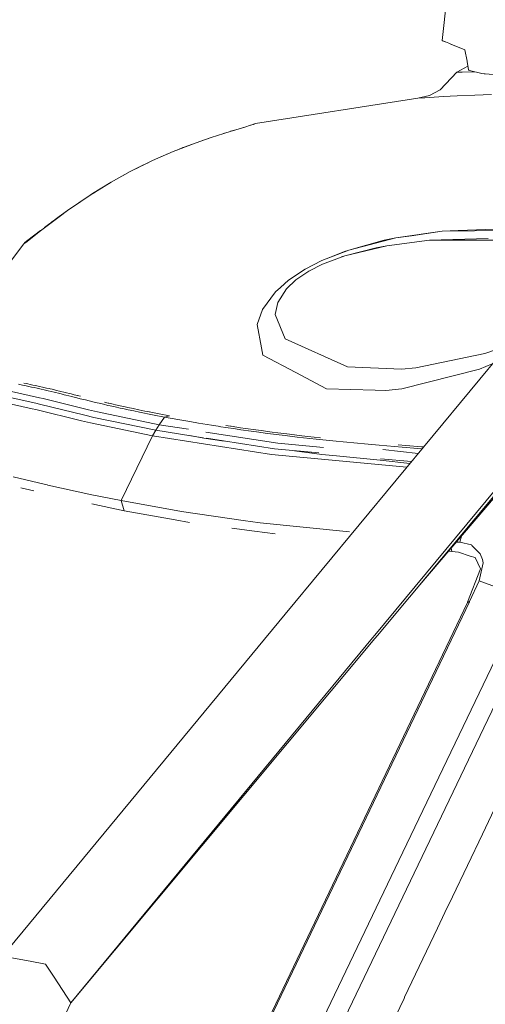
# Model space of a CAD drawing. Units: millimetres. Extents: x 423 to 10956, y -449 to 4206.
# Drawn here: x 2583 to 2722, y 2848 to 3141 of the extents above; entities that cross this region are included whole.
import ezdxf

# ---------------------------------------------------------------- set-up
doc = ezdxf.new("R2010")
doc.units = ezdxf.units.MM
doc.layers.add('1', color=7, linetype='Continuous', true_color=0xffffff)
doc.styles.add('blockfont', font='simplex.shx')
doc.dimstyles.get("Standard").update_dxf_attribs({"dimtxt": 0.18, "dimasz": 0.18, "dimexe": 0.18, "dimexo": 0.0625, "dimgap": 0.09, "dimtad": 0, "dimtih": 1, "dimtoh": 1, "dimdec": 4, "dimzin": 0, "dimdsep": 46, "dimtxsty": 'Standard', "dimcen": 0.09, "dimadec": 0, "dimazin": 0, "dimtfac": 1, "dimtdec": 4, "dimtofl": 0, "dimtmove": 0, "dimatfit": 3, "dimfxl": 1, "dimtolj": 1, "dimtzin": 0, "dimarcsym": 0})

# ---------------------------------------------------------------- blocks, each defined once
blk = doc.blocks.new('_U4')
at = {"layer": '1', "color": 18, "lineweight": 13}
for p, q in [((675.973266, 1122.340937), (675.973266, 3775.655029)), ((675.973266, 3772.480029), (2526.044967, 3772.480029)), ((4877, 3772.480029), (3026.9283, 3772.480029)), ((2557.99705, 3697.480029), (2532.99705, 3697.480029)), ((2532.99705, 3697.480029), (2532.99705, 3603.730029)), ((2789.663717, 3697.480029), (2764.663717, 3697.480029)), ((2789.663717, 3603.730029), (2789.663717, 3697.480029)), ((2532.99705, 3603.730029), (2557.99705, 3603.730029)), ((2764.663717, 3603.730029), (2789.663717, 3603.730029))]:
    blk.add_line(p, q, dxfattribs=at)
at = {"layer": '1', "color": 18, "lineweight": 70}
for points in [[(675.973266, 3772.480029), (725.973217, 3785.877489), (725.973316, 3759.08257)], [(4877, 3772.480029), (4827.000049, 3759.08257), (4826.999951, 3785.877489)]]:
    blk.add_solid(points, dxfattribs=at)
at = {"layer": '1', "color": 18, "linetype": 'Continuous', "lineweight": 13, "char_height": 50, "attachment_point": 7, "line_spacing_factor": 0.903614, "style": 'blockfont'}
for s, insert in [('\\W1.2752;165.4', (2530.282467, 3733.584196)), ('\\W1.1047;BBC', (2869.5533, 3733.584196)), ('\\W1.2570;4201', (2557.52205, 3611.709196))]:
    blk.add_mtext(s, dxfattribs=dict(at, insert=insert))

msp = doc.modelspace()

# ---------------------------------------------------------------- linework, layer by layer
at = {"layer": '1', "color": 18, "linetype": 'Continuous', "lineweight": 13}
for p, q in [((2708.898485, 3134.869016), (2711.144626, 3156.336464)), ((2708.898485, 3134.869016), (2709.019601, 3134.819187)), ((2710.825861, 3134.076513), (2708.898485, 3134.869016)), ((2709.019601, 3134.819187), (2709.019604, 3134.819214)), ((2709.019601, 3134.819187), (2709.019604, 3134.819214)), ((2709.019601, 3134.819187), (2709.515512, 3134.615101)), ((2709.515512, 3134.615101), (2709.749801, 3134.51897)), ((2712.156951, 3133.532203), (2710.825861, 3134.076513)), ((2711.503908, 3133.799246), (2712.124527, 3133.544601)), ((2712.124527, 3133.544601), (2712.912023, 3133.221782)), ((2715.66242, 3132.099308), (2712.156951, 3133.532203)), ((2715.66242, 3132.099308), (2712.912023, 3133.221782)), ((2715.66242, 3132.099308), (2716.287792, 3128.772177)), ((2713.289738, 3125.440634), (2716.511016, 3127.311382)), ((2716.287792, 3128.772177), (2716.290891, 3128.681816)), ((2716.700733, 3126.13026), (2716.290891, 3128.681816)), ((2713.289738, 3125.440634), (2708.292007, 3120.218076)), ((2713.289738, 3125.440634), (2713.41753, 3125.444688)), ((2713.41753, 3125.444688), (2713.708639, 3125.453748)), ((2713.708639, 3125.453748), (2714.095354, 3125.464953)), ((2714.805603, 3125.485219), (2714.095354, 3125.464953)), ((2718.063354, 3125.578917), (2714.805603, 3125.485219)), ((2716.816604, 3126.031317), (2716.700733, 3126.13026)), ((2717.012107, 3125.955023), (2716.816604, 3126.031317)), ((2720.708549, 3125.119127), (2717.012107, 3125.955023)), ((2718.063354, 3125.578917), (2718.614756, 3125.592607)), ((2720.708549, 3125.119127), (2721.380651, 3124.967254)), ((2721.667469, 3124.946035), (2721.380651, 3124.967254)), ((2725.265205, 3124.680198), (2721.667469, 3124.946035)), ((2701.670885, 3117.753066), (2653.28002, 3110.155619)), ((2701.670885, 3117.753066), (2705.085516, 3118.573941)), ((2703.365803, 3117.858208), (2701.670885, 3117.753066)), ((2703.666925, 3117.876805), (2703.365803, 3117.858208)), ((2703.666925, 3117.876805), (2707.901955, 3118.114985)), ((2708.292007, 3120.218076), (2705.085516, 3118.573941)), ((2709.139347, 3118.184603), (2707.901955, 3118.114985)), ((2709.139347, 3118.184603), (2713.333368, 3118.383683)), ((2718.604565, 3118.634022), (2713.333368, 3118.383683)), ((2723.619461, 3118.813552), (2718.604565, 3118.634022)), ((2650.040865, 3109.14091), (2645.717382, 3107.83676)), ((2647.363663, 3108.338631), (2650.346959, 3109.234405)), ((2651.787758, 3109.674491), (2650.040865, 3109.14091)), ((2651.787758, 3109.674491), (2652.623177, 3109.929837)), ((2651.887778, 3109.705062), (2653.245375, 3110.143711)), ((2653.28002, 3110.155619), (2652.623177, 3109.929837)), ((2640.052557, 3106.028355), (2635.561228, 3104.473866)), ((2645.717382, 3107.83676), (2640.052557, 3106.028355)), ((2645.43128, 3107.749022), (2643.695378, 3107.191268)), ((2645.43128, 3107.749022), (2645.686036, 3107.826753)), ((2645.844625, 3107.875142), (2647.363663, 3108.338631)), ((2628.782988, 3101.872004), (2635.561228, 3104.473866)), ((2632.294416, 3103.261269), (2631.608248, 3102.996863)), ((2632.294416, 3103.261269), (2634.178858, 3103.943237)), ((2637.484555, 3105.139547), (2638.363361, 3105.457581)), ((2639.49132, 3105.840482), (2638.363361, 3105.457581)), ((2639.748355, 3105.923068), (2639.49132, 3105.840482)), ((2628.782988, 3101.872004), (2622.581959, 3099.166669)), ((2625.733852, 3100.583352), (2624.20443, 3099.874507)), ((2625.733852, 3100.583352), (2627.370404, 3101.255734)), ((2630.112991, 3102.382533), (2631.608248, 3102.996863)), ((2622.581959, 3099.166669), (2615.920782, 3095.856704)), ((2622.582048, 3099.166602), (2615.920871, 3095.856636)), ((2617.628767, 3096.705408), (2619.706392, 3097.789801)), ((2619.706392, 3097.789801), (2621.262014, 3098.510783)), ((2610.297918, 3092.722691), (2615.920782, 3095.856704)), ((2615.920871, 3095.856636), (2610.298008, 3092.722624)), ((2613.685846, 3094.647444), (2612.403485, 3093.89627)), ((2613.685936, 3094.647377), (2612.403574, 3093.896203)), ((2613.685846, 3094.647444), (2614.713936, 3095.184044)), ((2614.714025, 3095.183977), (2613.685936, 3094.647377)), ((2610.298008, 3092.722624), (2604.019016, 3088.852614)), ((2610.297918, 3092.722691), (2604.742527, 3089.318551)), ((2608.081844, 3091.364762), (2606.800795, 3090.614356)), ((2608.341416, 3091.516693), (2606.800884, 3090.614289)), ((2604.019016, 3088.852614), (2597.270578, 3084.266871)), ((2604.018927, 3088.852681), (2598.415136, 3085.0747)), ((2604.018927, 3088.852681), (2604.742527, 3089.318551)), ((2605.206253, 3089.584359), (2606.800884, 3090.614289)), ((2605.756588, 3089.93993), (2606.800795, 3090.614356)), ((2598.787078, 3085.325457), (2599.151373, 3085.5873)), ((2599.151373, 3085.5873), (2601.499557, 3087.190427)), ((2601.499647, 3087.19036), (2599.762382, 3085.960118)), ((2601.499557, 3087.190427), (2602.780463, 3088.01773)), ((2601.499647, 3087.19036), (2602.977198, 3088.144671)), ((2594.773531, 3082.440652), (2595.137742, 3082.702435)), ((2597.270489, 3084.266938), (2594.775677, 3082.436837)), ((2595.065508, 3082.634034), (2594.778866, 3082.431048)), ((2597.270578, 3084.266871), (2594.781727, 3082.423895)), ((2598.415136, 3085.0747), (2597.270489, 3084.266938)), ((2589.962959, 3078.855313), (2591.88056, 3080.313243)), ((2589.963049, 3078.855246), (2594.781727, 3082.423895)), ((2593.506187, 3081.529587), (2590.426721, 3079.198636)), ((2591.88056, 3080.313243), (2594.775677, 3082.436837)), ((2593.506098, 3081.529654), (2592.478765, 3080.752031)), ((2593.506098, 3081.529654), (2594.773531, 3082.440652)), ((2594.778866, 3082.431048), (2593.506187, 3081.529587)), ((2585.07967, 3075.101889), (2587.476015, 3076.940097)), ((2585.079759, 3075.101822), (2589.207977, 3078.276127)), ((2585.222483, 3075.073518), (2588.802099, 3077.963628)), ((2588.802189, 3077.963561), (2586.337894, 3075.99613)), ((2587.476015, 3076.940097), (2588.788475, 3077.952627)), ((2587.476015, 3076.940097), (2587.661588, 3077.042802)), ((2588.802099, 3077.963628), (2589.962959, 3078.855313)), ((2588.802189, 3077.963561), (2589.963049, 3078.855246)), ((2588.948083, 3078.075762), (2589.207888, 3078.276194)), ((2589.285679, 3078.335077), (2589.207888, 3078.276194)), ((2589.285768, 3078.33501), (2589.207977, 3078.276127)), ((2695.060015, 3076.096095), (2699.74494, 3076.773204)), ((2695.060104, 3076.096028), (2708.85691, 3078.089922)), ((2699.74494, 3076.773204), (2708.856821, 3078.089989)), ((2708.856821, 3078.089989), (2713.627577, 3078.280247)), ((2708.85691, 3078.089922), (2735.563129, 3078.387707)), ((2727.386713, 3078.82861), (2713.627577, 3078.280247)), ((2558.341354, 3040.116042), (2584.241956, 3074.387997)), ((2584.241867, 3074.388064), (2585.230889, 3075.080304)), ((2584.349394, 3074.484862), (2584.241867, 3074.388064)), ((2584.364414, 3074.456729), (2584.241867, 3074.388064)), ((2584.241956, 3074.387997), (2585.140273, 3075.01675)), ((2584.349483, 3074.484795), (2584.241956, 3074.387997)), ((2584.364504, 3074.456662), (2584.241956, 3074.387997)), ((2584.349394, 3074.484862), (2585.393678, 3075.211737)), ((2584.349394, 3074.484862), (2584.581137, 3074.693002)), ((2584.349483, 3074.484795), (2585.292051, 3075.140871)), ((2584.349483, 3074.484795), (2584.581226, 3074.692934)), ((2584.65004, 3074.615992), (2584.364414, 3074.456729)), ((2584.650129, 3074.615925), (2584.364504, 3074.456662)), ((2585.07967, 3075.101889), (2584.581137, 3074.693002)), ((2585.079759, 3075.101822), (2584.581226, 3074.692934)), ((2584.65004, 3074.615992), (2585.222483, 3075.073518)), ((2584.650129, 3074.615925), (2586.337894, 3075.99613)), ((2585.07967, 3075.101889), (2585.900993, 3075.621333)), ((2585.079759, 3075.101822), (2585.80583, 3075.561024)), ((2679.918617, 3070.773571), (2692.359537, 3073.735445)), ((2691.628933, 3075.387992), (2681.032181, 3072.500266)), ((2695.060104, 3076.096028), (2681.03227, 3072.500199)), ((2692.359447, 3073.735512), (2689.258575, 3073.146142)), ((2695.060015, 3076.096095), (2691.628933, 3075.387992)), ((2692.359447, 3073.735512), (2705.064058, 3075.394191)), ((2692.359537, 3073.735445), (2705.064148, 3075.394123)), ((2705.064058, 3075.394191), (2722.556829, 3075.93397)), ((2705.064148, 3075.394123), (2730.436176, 3075.493544)), ((2681.03227, 3072.500199), (2673.065752, 3069.380492)), ((2679.782629, 3072.074927), (2676.145077, 3070.615805)), ((2681.032181, 3072.500266), (2679.782629, 3072.074927)), ((2679.918528, 3070.773638), (2689.258575, 3073.146142)), ((2668.105215, 3066.81773), (2673.065752, 3069.380492)), ((2669.157833, 3066.216439), (2673.186153, 3068.255633)), ((2673.065662, 3069.380559), (2676.145077, 3070.615805)), ((2673.186153, 3068.255633), (2679.918617, 3070.773571)), ((2678.844213, 3070.427693), (2679.918528, 3070.773638)), ((2668.105215, 3066.81773), (2663.115591, 3063.491314)), ((2665.27614, 3063.599795), (2669.157833, 3066.216439)), ((2663.115591, 3063.491314), (2660.707802, 3061.347931)), ((2662.45541, 3060.934514), (2665.27614, 3063.599795)), ((2659.273475, 3060.0712), (2655.349582, 3054.774493)), ((2660.707802, 3061.347931), (2659.273475, 3060.0712)), ((2659.873813, 3056.822508), (2662.45541, 3060.934514)), ((2659.142822, 3053.330868), (2659.873813, 3056.822508)), ((2655.349582, 3054.774493), (2653.716892, 3050.298899)), ((2662.063211, 3046.091288), (2659.142822, 3053.330868)), ((2653.716892, 3050.298899), (2655.051321, 3043.374747)), ((2662.1208, 2963.982877), (2731.958002, 3048.463076)), ((2680.693239, 3037.699908), (2662.063211, 3046.091288)), ((2655.051321, 3043.374747), (2655.474752, 3041.178196)), ((2721.542448, 3041.630953), (2700.985044, 3037.358015)), ((2721.542448, 3041.630953), (2728.2762, 3044.009299)), ((2655.474752, 3041.178196), (2665.30332, 3035.97638)), ((2720.023483, 3036.997288), (2723.771116, 3038.559619)), ((2674.437374, 3031.142205), (2665.30332, 3035.97638)), ((2680.693239, 3037.699908), (2696.79746, 3036.986559)), ((2696.79746, 3036.986559), (2700.985044, 3037.358015)), ((2696.855634, 3031.192749), (2720.023483, 3036.997288)), ((2570.174545, 3032.708615), (2588.931412, 3028.511494)), ((2585.035414, 3032.710045), (2584.284157, 3032.8736)), ((2585.415214, 3032.627552), (2585.035414, 3032.710045)), ((2688.864545, 2957.79404), (2752.343506, 3034.582823)), ((2569.074482, 3031.079739), (2587.837785, 3026.879996)), ((2583.43634, 3032.375782), (2582.684845, 3032.539576)), ((2583.816379, 3032.29329), (2583.43634, 3032.375782)), ((2584.584802, 3032.126158), (2583.816379, 3032.29329)), ((2585.364431, 3031.956404), (2584.584802, 3032.126158)), ((2586.155504, 3031.784028), (2585.364431, 3031.956404)), ((2586.183161, 3032.460659), (2585.415214, 3032.627552)), ((2586.555332, 3031.696766), (2586.155504, 3031.784028)), ((2586.962551, 3032.291144), (2586.183161, 3032.460659)), ((2586.555332, 3031.696766), (2587.363094, 3031.51986)), ((2586.962551, 3032.291144), (2587.753385, 3032.119006)), ((2587.363094, 3031.51986), (2588.181585, 3031.3389)), ((2587.753385, 3032.119006), (2588.152736, 3032.031983)), ((2588.152736, 3032.031983), (2588.96026, 3031.855076)), ((2588.594764, 3031.246632), (2588.181585, 3031.3389)), ((2589.428276, 3031.059235), (2588.594764, 3031.246632)), ((2588.96026, 3031.855076), (2589.778513, 3031.674117)), ((2590.269655, 3030.86707), (2589.428276, 3031.059235)), ((2590.191454, 3031.582087), (2589.778513, 3031.674117)), ((2590.191454, 3031.582087), (2591.024965, 3031.394213)), ((2591.115803, 3030.67109), (2590.269655, 3030.86707)), ((2591.024965, 3031.394213), (2591.866344, 3031.202048)), ((2591.115803, 3030.67109), (2591.475576, 3030.586451)), ((2591.475576, 3030.586451), (2591.539949, 3030.571431)), ((2592.389435, 3030.369252), (2591.539949, 3030.571431)), ((2591.866344, 3031.202048), (2592.119545, 3031.143158)), ((2592.119545, 3031.143158), (2592.712492, 3031.005591)), ((2593.242258, 3030.163258), (2592.389435, 3030.369252)), ((2592.712492, 3031.005591), (2593.136638, 3030.905693)), ((2593.136638, 3030.905693), (2593.986362, 3030.703276)), ((2593.670458, 3030.058831), (2593.242258, 3030.163258)), ((2594.531626, 3029.847115), (2593.670458, 3030.058831)), ((2594.839185, 3030.497044), (2593.986362, 3030.703276)), ((2595.401138, 3029.631346), (2594.531626, 3029.847115)), ((2595.267147, 3030.392617), (2594.839185, 3030.497044)), ((2596.128315, 3030.180901), (2595.267147, 3030.392617)), ((2596.128315, 3030.180901), (2596.99735, 3029.965371)), ((2596.99735, 3029.965371), (2597.878784, 3029.745549)), ((2597.878784, 3029.745549), (2598.325342, 3029.63373)), ((2688.919395, 3030.724972), (2674.437374, 3031.142205)), ((2688.919395, 3030.724972), (2692.135662, 3030.632227)), ((2692.135662, 3030.632227), (2696.855634, 3031.192749)), ((2568.003029, 3029.43179), (2586.772531, 3025.229662)), ((2587.837785, 3026.879996), (2588.923782, 3026.613682)), ((2590.01717, 3028.245181), (2588.931412, 3028.511494)), ((2603.544563, 3024.929493), (2590.01717, 3028.245181)), ((2596.283048, 3029.411286), (2595.401138, 3029.631346)), ((2596.729845, 3029.299229), (2596.283048, 3029.411286)), ((2597.63822, 3029.070824), (2596.729845, 3029.299229)), ((2598.569244, 3028.83622), (2597.63822, 3029.070824)), ((2598.325342, 3029.63373), (2599.233001, 3029.406041)), ((2599.52721, 3028.595179), (2598.569244, 3028.83622)), ((2599.233001, 3029.406041), (2600.163072, 3029.171914)), ((2600.283783, 3029.153001), (2599.233001, 3029.406041)), ((2600.01716, 3028.471917), (2599.52721, 3028.595179)), ((2601.022333, 3028.220385), (2600.01716, 3028.471917)), ((2601.119846, 3028.931349), (2600.163072, 3029.171914)), ((2602.063984, 3027.961224), (2601.022333, 3028.220385)), ((2602.59971, 3027.828663), (2602.063984, 3027.961224)), ((2603.703588, 3027.557581), (2602.59971, 3027.828663)), ((2603.703588, 3027.557581), (2604.474634, 3027.370184)), ((2604.853719, 3027.277916), (2604.474634, 3027.370184)), ((2606.053919, 3026.989907), (2604.853719, 3027.277916)), ((2606.673807, 3026.842564), (2606.053919, 3026.989907)), ((2607.955307, 3026.541441), (2606.673807, 3026.842564)), ((2608.254761, 3027.183741), (2609.384865, 3026.91862)), ((2609.384865, 3026.91862), (2609.533638, 3026.883572)), ((2610.870451, 3026.574582), (2609.533638, 3026.883572)), ((2689.565779, 2957.631766), (2749.201626, 3029.111355)), ((2586.772531, 3025.229662), (2587.858528, 3024.963349)), ((2587.858528, 3024.963349), (2601.401657, 3021.640747)), ((2588.923782, 3026.613682), (2602.459282, 3023.294657)), ((2606.233925, 3024.270504), (2603.544563, 3024.929493)), ((2624.616235, 3020.43578), (2606.233925, 3024.270504)), ((2609.295219, 3026.231497), (2607.955307, 3026.541441)), ((2609.988064, 3026.073426), (2609.295219, 3026.231497)), ((2611.421436, 3025.750369), (2609.988064, 3026.073426)), ((2611.561865, 3026.416987), (2610.870451, 3026.574582)), ((2612.921566, 3025.418251), (2611.421436, 3025.750369)), ((2611.561865, 3026.416987), (2612.991899, 3026.095122)), ((2613.69738, 3025.249213), (2612.921566, 3025.418251)), ((2614.488214, 3025.764435), (2612.991899, 3026.095122)), ((2615.303606, 3024.903983), (2613.69738, 3025.249213)), ((2615.262359, 3025.595873), (2614.488214, 3025.764435)), ((2616.864294, 3025.252074), (2615.262359, 3025.595873)), ((2616.986126, 3024.549931), (2615.303606, 3024.903983)), ((2616.864294, 3025.252074), (2618.542045, 3024.899691)), ((2618.74947, 3024.186819), (2616.986126, 3024.549931)), ((2620.300144, 3024.538487), (2618.542045, 3024.899691)), ((2619.662851, 3024.002045), (2618.74947, 3024.186819)), ((2621.555895, 3023.626059), (2619.662851, 3024.002045)), ((2621.210665, 3024.354666), (2620.300144, 3024.538487)), ((2623.097509, 3023.980349), (2621.210665, 3024.354666)), ((2621.606385, 3024.331635), (2625.075907, 3023.59721)), ((2625.075907, 3023.59721), (2623.097509, 3023.980349)), ((2701.64367, 2972.108339), (2747.056335, 3025.375336)), ((2601.401657, 3021.640747), (2604.096979, 3020.979613)), ((2605.151504, 3022.634476), (2602.459282, 3023.294657)), ((2622.542948, 3017.125576), (2604.096979, 3020.979613)), ((2623.566002, 3018.789977), (2605.151504, 3022.634476)), ((2623.541206, 3023.241013), (2621.555895, 3023.626059)), ((2625.623316, 3022.847384), (2623.541206, 3023.241013)), ((2626.159757, 3022.747725), (2624.616235, 3020.43578)), ((2625.075907, 3023.59721), (2627.14991, 3023.205489)), ((2625.623316, 3022.847384), (2626.159519, 3022.747725)), ((2626.159519, 3022.747725), (2626.159757, 3022.747725)), ((2627.684683, 3023.106068), (2626.159757, 3022.747725)), ((2626.159757, 3022.747725), (2630.167812, 3022.014111)), ((2627.14991, 3023.205489), (2627.683967, 3023.106068)), ((2627.684683, 3023.106068), (2627.683967, 3023.106068)), ((2632.522196, 3021.596878), (2630.167812, 3022.014111)), ((2633.737177, 3021.38564), (2632.522196, 3021.596878)), ((2636.244386, 3020.957917), (2633.737177, 3021.38564)), ((2637.537092, 3020.741671), (2636.244386, 3020.957917)), ((2623.566002, 3018.789977), (2622.542948, 3017.125576)), ((2624.616235, 3020.43578), (2623.566002, 3018.789977)), ((2623.566002, 3018.789977), (2637.658323, 3016.594574)), ((2633.283006, 3019.088263), (2624.616235, 3020.43578)), ((2640.203089, 3020.305127), (2637.537092, 3020.741671)), ((2659.888119, 3014.951676), (2638.424799, 3018.288812)), ((2642.151489, 3019.995264), (2640.203089, 3020.305127)), ((2642.978042, 3019.863814), (2642.151491, 3019.995264)), ((2644.407362, 3019.641846), (2642.978042, 3019.863814)), ((2647.351116, 3019.195765), (2644.407362, 3019.641846)), ((2645.858377, 3020.019978), (2644.435734, 3020.240277)), ((2646.011966, 3019.996794), (2645.858377, 3020.019978)), ((2648.788303, 3019.577712), (2646.011978, 3019.996792)), ((2648.866266, 3018.972128), (2647.351116, 3019.195765)), ((2650.296301, 3019.356221), (2648.788303, 3019.577712)), ((2651.985258, 3018.525093), (2648.866266, 3018.972128)), ((2653.399557, 3018.913477), (2650.296301, 3019.356221)), ((2653.589576, 3018.301934), (2651.985258, 3018.525093)), ((2654.995769, 3018.69294), (2653.399557, 3018.913477)), ((2656.890005, 3017.858237), (2653.589576, 3018.301934)), ((2658.278793, 3018.25425), (2654.995769, 3018.69294)), ((2658.278793, 3018.25425), (2659.966081, 3018.037051)), ((2659.966081, 3018.037051), (2662.606329, 3017.710656)), ((2613.221258, 2997.846335), (2622.542948, 3017.125576)), ((2622.542948, 3017.125576), (2658.058971, 3011.582344)), ((2633.699278, 3017.211343), (2637.919277, 3016.445845)), ((2637.919277, 3016.445845), (2643.967535, 3015.61168)), ((2638.640735, 3016.441527), (2658.961385, 3013.275832)), ((2658.586353, 3017.638176), (2656.890005, 3017.858237)), ((2661.259025, 3017.305106), (2658.586353, 3017.638176)), ((2662.07394, 3017.203539), (2661.259025, 3017.305106)), ((2665.689796, 3016.77677), (2662.07394, 3017.203539)), ((2662.606329, 3017.710656), (2663.43388, 3017.608374)), ((2667.028755, 3017.188519), (2663.43388, 3017.608374)), ((2667.547077, 3016.566008), (2665.689796, 3016.77677)), ((2668.87483, 3016.981333), (2667.028755, 3017.188519)), ((2671.362966, 3016.149729), (2667.547077, 3016.566008)), ((2672.667116, 3016.572445), (2668.87483, 3016.981333)), ((2673.322052, 3015.943736), (2671.362966, 3016.149729)), ((2677.341074, 3015.53604), (2673.322052, 3015.943736)), ((2679.399103, 3015.334338), (2677.341074, 3015.53604)), ((2683.608621, 3014.936179), (2679.399103, 3015.334338)), ((2672.152745, 3012.050302), (2658.961385, 3013.275832)), ((2673.552564, 3013.690977), (2659.888119, 3014.951676)), ((2664.913379, 3012.722868), (2673.055023, 3011.599987)), ((2685.757965, 3014.739722), (2683.608621, 3014.936179)), ((2690.142244, 3014.352053), (2685.757965, 3014.739722)), ((2694.637388, 3013.97106), (2690.142244, 3014.352053)), ((2691.197962, 3013.118237), (2701.694637, 3011.854292)), ((2696.925014, 3013.782948), (2694.637388, 3013.97106)), ((2695.805162, 3014.434308), (2698.080391, 3014.250248)), ((2701.577991, 3013.410538), (2696.925014, 3013.782948)), ((2698.080391, 3014.250248), (2702.708572, 3013.885706)), ((2702.896095, 3013.307663), (2701.577991, 3013.410538)), ((2703.334301, 3013.837749), (2702.708572, 3013.885706)), ((2698.354496, 3007.813811), (2658.058971, 3011.582344)), ((2673.055023, 3011.599987), (2677.430481, 3011.178225)), ((2677.430481, 3011.178225), (2690.43836, 3009.924859)), ((2690.43836, 3009.924859), (2699.272458, 3008.924246)), ((2699.738095, 3009.487515), (2690.537649, 3010.342272)), ((2581.056923, 3004.930705), (2588.627428, 3003.137797)), ((2583.352894, 3001.633376), (2587.206615, 3000.775961)), ((2588.627428, 3003.137797), (2591.186613, 3002.531737)), ((2591.441721, 3002.471178), (2591.186613, 3002.531737)), ((2604.467243, 2999.581784), (2591.441721, 3002.471178)), ((2613.221258, 2997.846335), (2604.467243, 2999.581784)), ((2614.132971, 2994.784563), (2613.221258, 2997.846335)), ((2631.247133, 2994.595736), (2613.221258, 2997.846335)), ((2604.477375, 2996.932932), (2614.103645, 2994.791001)), ((2614.132971, 2994.784563), (2614.103645, 2994.791001)), ((2629.378339, 2992.119074), (2614.132971, 2994.784563)), ((2650.250524, 2991.849631), (2631.247133, 2994.595736)), ((2633.605808, 2991.379946), (2629.378339, 2992.119074)), ((2650.250524, 2991.849631), (2651.761621, 2991.631239)), ((2651.761621, 2991.631239), (2654.611677, 2991.21949)), ((2646.258644, 2989.692907), (2652.970403, 2988.798111)), ((2652.970403, 2988.798111), (2659.16428, 2987.972229)), ((2681.294872, 2988.559619), (2654.611677, 2991.21949)), ((2682.350641, 2988.454376), (2682.255292, 2988.463881)), ((2714.601069, 2987.30678), (2714.091152, 2985.449761)), ((2711.768717, 2982.719153), (2710.774537, 2982.818432)), ((2711.527062, 2983.70111), (2711.768717, 2982.719153)), ((2714.091152, 2985.449761), (2713.082703, 2985.525806)), ((2717.574686, 2984.633177), (2714.091152, 2985.449761)), ((2717.574686, 2984.633177), (2717.735142, 2984.473437)), ((2717.735142, 2984.473437), (2720.091671, 2982.129067)), ((2713.776916, 2982.465714), (2711.768717, 2982.719153)), ((2717.243046, 2981.333226), (2713.776916, 2982.465714)), ((2718.681902, 2980.863064), (2717.243046, 2981.333226)), ((2720.331997, 2977.512568), (2718.681902, 2980.863064)), ((2720.091671, 2982.129067), (2720.202774, 2982.018441)), ((2720.919698, 2980.322331), (2720.202774, 2982.018441)), ((2720.919698, 2980.322331), (2720.925659, 2980.295866)), ((2720.925659, 2980.295866), (2720.928997, 2980.280608)), ((2721.067518, 2979.290932), (2720.928997, 2980.280608)), ((2716.465086, 2967.559069), (2720.331997, 2977.512568)), ((2721.067518, 2979.290932), (2719.885677, 2973.933428)), ((2719.885677, 2973.933428), (2717.067093, 2967.824906)), ((2733.524412, 2968.951195), (2719.885677, 2973.933428)), ((2733.524412, 2968.951195), (2695.937485, 2890.646726)), ((2648.976698, 2826.252507), (2716.45245, 2967.532843)), ((2649.417343, 2826.401219), (2717.014641, 2967.714041)), ((2738.695711, 2966.622322), (2672.528852, 2828.420669)), ((2716.733545, 2967.623442), (2716.45245, 2967.532843)), ((2716.45245, 2967.532843), (2716.465086, 2967.559069)), ((2716.766208, 2967.692107), (2716.465086, 2967.559069)), ((2717.014641, 2967.714041), (2716.733545, 2967.623442)), ((2717.067093, 2967.824906), (2716.766208, 2967.692107)), ((2717.014641, 2967.714041), (2717.067093, 2967.824906)), ((2577.910274, 2862.115651), (2662.120796, 2963.982872)), ((2598.29554, 2848.23516), (2688.152186, 2956.932318)), ((2598.29554, 2848.23516), (2688.847903, 2956.771319)), ((2688.15219, 2956.932323), (2688.864516, 2957.794004)), ((2688.847908, 2956.771325), (2689.565749, 2957.631729)), ((2720.889896, 2898.541957), (2725.403875, 2907.887727)), ((2716.397375, 2889.186173), (2720.889896, 2898.541957)), ((2667.404503, 2831.064969), (2695.937485, 2890.646726)), ((2711.921304, 2879.822999), (2716.397375, 2889.186173)), ((2709.687799, 2875.139504), (2711.921304, 2879.822999)), ((2707.456678, 2870.454818), (2709.687799, 2875.139504)), ((2697.701305, 2849.931985), (2707.456678, 2870.454818)), ((2577.910274, 2862.115651), (2586.102098, 2860.624581)), ((2586.102098, 2860.624581), (2590.746492, 2859.779149)), ((2593.31426, 2855.852633), (2590.746492, 2859.779149)), ((2593.31426, 2855.852633), (2598.29554, 2848.23516)), ((2589.250177, 2829.503089), (2598.29554, 2848.23516)), ((2692.563862, 2839.102298), (2697.510332, 2849.529534)), ((2697.510332, 2849.529534), (2697.681993, 2849.890977)), ((2697.681993, 2849.890977), (2697.701305, 2849.931985))]:
    msp.add_line(p, q, dxfattribs=at)

# ---------------------------------------------------------------- dimensions: what is measured, and where the dimension line sits
dim = msp.add_linear_dim(base=(675.973266, 3772.480029), p1=(4877, 4000), p2=(675.973266, 1120.753437), text='<>\\P[\\C18;\\H50.00;\\Fsimplex.shx;4201\\Fsimplex.shx;\\H50.00;\\C18; ]\\C18;\\H50.00;\\Fsimplex.shx;BBC\\Fsimplex.shx;\\H50.00;\\C18;', dimstyle='Standard', override={"dimtxt": 50, "dimasz": 50, "dimexe": 3.175, "dimexo": 1.5875, "dimgap": 1.5875, "dimtih": 1, "dimtoh": 1, "dimdec": 1, "dimlfac": 0.03937, "dimdsep": 46, "dimlunit": 2, "dimtxsty": 'blockfont', "dimsah": 1, "dimse1": 0, "dimse2": 0, "dimsd1": 0, "dimsd2": 0, "dimclrd": 18, "dimclre": 18, "dimclrt": 18, "dimtol": 0, "dimtm": -0.1, "dimtfac": 1, "dimtdec": 2, "dimtofl": 1, "dimtmove": 0, "dimlwd": 13, "dimlwe": 13}, dxfattribs=at)
dim.commit()
dim.dimension.update_dxf_attribs({"geometry": '_U4', "text_midpoint": (2776.486633, 3772.480029), "dimtype": 160})

doc.saveas('drawing.dxf')
